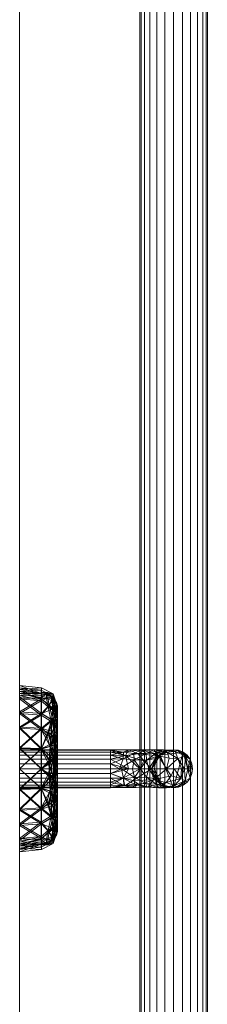
# Model space of a CAD drawing. Units: millimetres. Extents: x 41 to 1941, y -2300 to 122.
# Drawn here: x 41 to 129, y -807 to -341 of the extents above; entities that cross this region are included whole.
import ezdxf

# ---------------------------------------------------------------- set-up
doc = ezdxf.new("R2010")
doc.units = ezdxf.units.MM
doc.layers.add('P-SANR-FIXT', color=6, linetype='Continuous', lineweight=30)

# ---------------------------------------------------------------- blocks, each defined once
blk = doc.blocks.new('Large Grab Rail - Grab Rail 1030x600mm RH 90_ Vertical-32659-_3D_')
at = {"layer": 'P-SANR-FIXT', "lineweight": 9}
mesh = blk.add_polyface(dxfattribs=at)
corners = [(907.98, 16, 73), (907.98, 15.45, 68.86), (907.98, 13.86, 65), (907.98, 11.31, 61.69), (907.98, 8, 59.14), (907.98, 4.14, 57.55), (907.98, 0, 57), (907.98, -4.14, 57.55), (907.98, -8, 59.14), (907.98, -11.31, 61.69), (907.98, -13.86, 65), (907.98, -15.45, 68.86), (907.98, -16, 73), (50, -16, 73), (50, -15.45, 68.86), (50, -13.86, 65), (50, -11.31, 61.69), (50, -8, 59.14), (50, -4.14, 57.55), (50, 0, 57), (50, 4.14, 57.55), (50, 8, 59.14), (50, 11.31, 61.69), (50, 13.86, 65), (50, 15.45, 68.86), (50, 16, 73)]
mesh.append_faces([[corners[k] for k in face] for face in [(1, 24, 25, 0)]], dxfattribs={"vtx0": -1})
mesh.append_faces([[corners[k] for k in face] for face in [(11, 14, 15, 10), (10, 15, 16, 9), (8, 17, 18, 7), (9, 16, 17, 8), (7, 18, 19, 6), (5, 20, 21, 4), (4, 21, 22, 3), (2, 23, 24, 1), (3, 22, 23, 2), (20, 5, 6, 19)]], dxfattribs={"vtx0": -1, "vtx2": -1})
mesh.append_faces([[corners[k] for k in face] for face in [(12, 13, 14, 11)]], dxfattribs={"vtx2": -1})
mesh = blk.add_polyface(dxfattribs=at)
corners = [(907.98, -16, 73), (907.98, -15.45, 77.14), (907.98, -13.86, 81), (907.98, -11.31, 84.31), (907.98, -8, 86.86), (907.98, -4.14, 88.45), (907.98, 0, 89), (907.98, 4.14, 88.45), (907.98, 8, 86.86), (907.98, 11.31, 84.31), (907.98, 13.86, 81), (907.98, 15.45, 77.14), (907.98, 16, 73), (50, 16, 73), (50, 15.45, 77.14), (50, 13.86, 81), (50, 11.31, 84.31), (50, 8, 86.86), (50, 4.14, 88.45), (50, 0, 89), (50, -4.14, 88.45), (50, -8, 86.86), (50, -11.31, 84.31), (50, -13.86, 81), (50, -15.45, 77.14), (50, -16, 73)]
mesh.append_faces([[corners[k] for k in face] for face in [(1, 24, 25, 0)]], dxfattribs={"vtx0": -1})
mesh.append_faces([[corners[k] for k in face] for face in [(11, 14, 15, 10), (10, 15, 16, 9), (8, 17, 18, 7), (9, 16, 17, 8), (7, 18, 19, 6), (5, 20, 21, 4), (4, 21, 22, 3), (2, 23, 24, 1), (3, 22, 23, 2), (20, 5, 6, 19)]], dxfattribs={"vtx0": -1, "vtx2": -1})
mesh.append_faces([[corners[k] for k in face] for face in [(11, 12, 13, 14)]], dxfattribs={"vtx3": -1})
mesh = blk.add_polyface(dxfattribs=at)
corners = [(335, 0, 64), (332.67, 0, 64.31), (330.5, 0, 65.21), (328.64, 0, 66.64), (327.21, 0, 68.5), (326.31, 0, 70.67), (326, 0, 73), (326.31, 0, 75.33), (327.21, 0, 77.5), (328.64, 0, 79.36), (330.5, 0, 80.79), (332.67, 0, 81.69), (335, 0, 82), (337.33, 0, 81.69), (339.5, 0, 80.79), (341.36, 0, 79.36), (342.79, 0, 77.5), (343.69, 0, 75.33), (344, 0, 73), (343.69, 0, 70.67), (342.79, 0, 68.5), (341.36, 0, 66.64), (339.5, 0, 65.21), (337.33, 0, 64.31)]
mesh.append_faces([[corners[k] for k in face] for face in [(16, 14, 15), (23, 21, 22)]], dxfattribs={"vtx0": -1})
mesh.append_faces([[corners[k] for k in face] for face in [(21, 6, 16)]], dxfattribs={"vtx0": -1, "vtx1": -1, "vtx2": -1})
mesh.append_faces([[corners[k] for k in face] for face in [(6, 21, 3, 4)]], dxfattribs={"vtx0": -1, "vtx1": -1, "vtx3": -1})
mesh.append_faces([[corners[k] for k in face] for face in [(6, 9, 10, 16)]], dxfattribs={"vtx0": -1, "vtx2": -1, "vtx3": -1})
mesh.append_faces([[corners[k] for k in face] for face in [(16, 12, 13, 14)]], dxfattribs={"vtx0": -1, "vtx3": -1})
mesh.append_faces([[corners[k] for k in face] for face in [(23, 0, 3, 21)]], dxfattribs={"vtx1": -1, "vtx2": -1, "vtx3": -1})
mesh.append_faces([[corners[k] for k in face] for face in [(4, 5, 6), (19, 20, 21, 18)]], dxfattribs={"vtx2": -1})
mesh.append_faces([[corners[k] for k in face] for face in [(10, 11, 12, 16), (16, 17, 18, 21)]], dxfattribs={"vtx2": -1, "vtx3": -1})
mesh.append_faces([[corners[k] for k in face] for face in [(6, 7, 8, 9), (0, 1, 2, 3)]], dxfattribs={"vtx3": -1})
mesh = blk.add_polyface(dxfattribs=at)
corners = [(335, -50, 64), (332.67, -50, 64.31), (330.5, -50, 65.21), (328.64, -50, 66.64), (327.21, -50, 68.5), (326.31, -50, 70.67), (326, -50, 73), (326.31, -50, 75.33), (327.21, -50, 77.5), (328.64, -50, 79.36), (330.5, -50, 80.79), (332.67, -50, 81.69), (335, -50, 82), (335, 0, 82), (332.67, 0, 81.69), (330.5, 0, 80.79), (328.64, 0, 79.36), (327.21, 0, 77.5), (326.31, 0, 75.33), (326, 0, 73), (326.31, 0, 70.67), (327.21, 0, 68.5), (328.64, 0, 66.64), (330.5, 0, 65.21), (332.67, 0, 64.31), (335, 0, 64)]
mesh.append_faces([[corners[k] for k in face] for face in [(11, 14, 15, 10), (9, 16, 17, 8), (10, 15, 16, 9), (8, 17, 18, 7), (19, 6, 7, 18), (4, 21, 22, 3), (5, 20, 21, 4), (2, 23, 24, 1), (3, 22, 23, 2), (20, 5, 6, 19)]], dxfattribs={"vtx0": -1, "vtx2": -1})
mesh.append_faces([[corners[k] for k in face] for face in [(12, 13, 14, 11)]], dxfattribs={"vtx2": -1})
mesh.append_faces([[corners[k] for k in face] for face in [(24, 25, 0, 1)]], dxfattribs={"vtx3": -1})
mesh = blk.add_polyface(dxfattribs=at)
corners = [(335, -50, 82), (337.33, -50, 81.69), (339.5, -50, 80.79), (341.36, -50, 79.36), (342.79, -50, 77.5), (343.69, -50, 75.33), (344, -50, 73), (343.69, -50, 70.67), (342.79, -50, 68.5), (341.36, -50, 66.64), (339.5, -50, 65.21), (337.33, -50, 64.31), (335, -50, 64), (335, 0, 64), (337.33, 0, 64.31), (339.5, 0, 65.21), (341.36, 0, 66.64), (342.79, 0, 68.5), (343.69, 0, 70.67), (344, 0, 73), (343.69, 0, 75.33), (342.79, 0, 77.5), (341.36, 0, 79.36), (339.5, 0, 80.79), (337.33, 0, 81.69), (335, 0, 82)]
mesh.append_faces([[corners[k] for k in face] for face in [(1, 24, 25, 0)]], dxfattribs={"vtx0": -1})
mesh.append_faces([[corners[k] for k in face] for face in [(11, 14, 15, 10), (9, 16, 17, 8), (10, 15, 16, 9), (8, 17, 18, 7), (19, 6, 7, 18), (5, 20, 21, 4), (4, 21, 22, 3), (2, 23, 24, 1), (3, 22, 23, 2), (20, 5, 6, 19)]], dxfattribs={"vtx0": -1, "vtx2": -1})
mesh.append_faces([[corners[k] for k in face] for face in [(12, 13, 14, 11)]], dxfattribs={"vtx2": -1})
mesh = blk.add_polyface(dxfattribs=at)
corners = [(374.3, -80), (369.03, -60.35), (354.65, -45.97), (335, -40.7), (315.35, -45.97), (300.97, -60.35), (295.7, -80), (296.79, -80, 10.39), (301.91, -60.9, 10.39), (315.9, -46.91, 10.39), (335, -41.79, 10.39), (354.1, -46.91, 10.39), (368.09, -60.9, 10.39), (373.21, -80, 10.39), (299.23, -66.84), (299.35, -70.45, 10.39), (308.9, -53.9, 10.39), (308.16, -53.16), (325.17, -43.33), (325.45, -44.35, 10.39), (344.55, -44.35, 10.39), (344.82, -43.33), (361.1, -53.9, 10.39), (361.84, -53.16), (371.67, -70.17), (370.65, -70.45, 10.39), (297.46, -73.42)]
mesh.append_faces([[corners[k] for k in face] for face in [(0, 25, 13)]], dxfattribs={"vtx0": -1})
mesh.append_faces([[corners[k] for k in face] for face in [(8, 14, 15)]], dxfattribs={"vtx0": -1, "vtx1": -1})
mesh.append_faces([[corners[k] for k in face] for face in [(26, 7, 15), (8, 17, 5), (15, 14, 26), (17, 8, 16), (16, 4, 17), (3, 19, 10), (8, 5, 14), (18, 9, 19), (10, 21, 3), (23, 11, 22), (11, 23, 2), (19, 3, 18), (22, 1, 23), (21, 10, 20), (24, 12, 25), (20, 2, 21), (25, 0, 24)]], dxfattribs={"vtx0": -1, "vtx2": -1})
mesh.append_faces([[corners[k] for k in face] for face in [(24, 1, 12), (22, 12, 1), (18, 4, 9), (20, 11, 2), (16, 9, 4)]], dxfattribs={"vtx1": -1, "vtx2": -1})
mesh.append_faces([[corners[k] for k in face] for face in [(26, 6, 7)]], dxfattribs={"vtx2": -1})
mesh = blk.add_polyface(dxfattribs=at)
corners = [(373.19, -80), (368.08, -60.9), (354.1, -46.92), (335, -41.81), (315.9, -46.92), (301.92, -60.9), (296.81, -80), (295.7, -80), (300.97, -60.35), (315.35, -45.97), (335, -40.7), (354.65, -45.97), (369.03, -60.35), (374.3, -80)]
mesh.append_faces([[corners[k] for k in face] for face in [(8, 5, 6, 7)]], dxfattribs={"vtx0": -1})
mesh.append_faces([[corners[k] for k in face] for face in [(4, 9, 10, 3), (9, 4, 5, 8)]], dxfattribs={"vtx0": -1, "vtx2": -1})
mesh.append_faces([[corners[k] for k in face] for face in [(11, 12, 1, 2), (10, 11, 2, 3)]], dxfattribs={"vtx1": -1, "vtx3": -1})
mesh.append_faces([[corners[k] for k in face] for face in [(12, 13, 0, 1)]], dxfattribs={"vtx3": -1})
mesh = blk.add_polyface(dxfattribs=at)
corners = [(373.21, -80, 10.39), (368.09, -60.9, 10.39), (354.1, -46.91, 10.39), (335, -41.79, 10.39), (315.9, -46.91, 10.39), (301.91, -60.9, 10.39), (296.79, -80, 10.39), (299.56, -80, 15.82), (305.25, -80, 18), (310.93, -62.51, 18), (325.81, -51.7, 18), (344.19, -51.7, 18), (359.07, -62.51, 18), (364.75, -80, 18), (370.44, -80, 15.82), (301.89, -67.52, 15.87), (308.9, -53.9, 10.39), (312, -52.88, 15.71), (324.14, -45.67, 15.26), (304.93, -58.53, 14.03), (308.09, -71.26, 18), (307.3, -61.06, 17.1), (335, -51.7, 18), (339.66, -44.87, 15.82), (352.78, -50.15, 16.38), (363.11, -57.92, 15.53), (330.36, -46.86, 17.15), (332.08, -43.54, 14.56), (368.83, -67.88, 15.34), (370.65, -70.45, 10.39), (361.91, -71.26, 18), (366.39, -70.46, 17.43), (367.6, -80, 16.91), (363.73, -63.72, 17.35), (359.48, -57.31, 17.19), (358.12, -52.22, 15.11), (361.1, -53.9, 10.39), (353.04, -47.55, 13.73), (344.55, -44.35, 10.39), (346.83, -45.89, 15.15), (351.63, -57.11, 18), (346.97, -49.15, 17.32), (340.58, -47.93, 17.53), (298.97, -71.88, 10.39), (323.46, -49, 17.32), (318.37, -57.11, 18), (317.97, -49.48, 16.23), (325.45, -44.35, 10.39), (318.69, -46.5, 13.49), (314.15, -54.86, 17.48), (302.4, -80, 16.91), (300.16, -73.66, 15.84), (300.44, -66.39, 10.39), (298.92, -70.2, 13.23), (301.58, -63.43, 13.41)]
mesh.append_faces([[corners[k] for k in face] for face in [(29, 14, 0)]], dxfattribs={"vtx0": -1})
mesh.append_faces([[corners[k] for k in face] for face in [(12, 34, 40), (36, 25, 1), (47, 27, 3), (13, 31, 30), (2, 35, 36), (40, 41, 11), (8, 15, 50), (43, 53, 52)]], dxfattribs={"vtx0": -1, "vtx1": -1})
mesh.append_faces([[corners[k] for k in face] for face in [(44, 46, 49), (20, 21, 15), (10, 26, 44), (18, 46, 44), (54, 53, 15), (38, 23, 39), (46, 48, 17), (18, 44, 26), (39, 41, 24), (27, 47, 18), (28, 31, 32), (17, 19, 21), (15, 21, 19), (1, 25, 28), (34, 35, 24), (14, 29, 28), (7, 53, 43), (49, 21, 9), (42, 11, 41), (27, 18, 26), (17, 16, 19), (34, 12, 33), (37, 24, 35), (31, 33, 30), (42, 26, 22), (27, 26, 23), (23, 3, 27), (33, 28, 25), (28, 33, 31), (33, 25, 34), (35, 34, 25), (40, 34, 24), (25, 36, 35), (37, 35, 2), (39, 24, 37), (38, 39, 37), (41, 40, 24), (23, 42, 41), (23, 41, 39), (26, 42, 23), (7, 51, 53), (46, 18, 48), (49, 45, 44), (46, 17, 49), (47, 48, 18), (17, 48, 4), (21, 49, 17), (50, 15, 51), (52, 53, 54), (54, 15, 19), (15, 53, 51), (19, 5, 54)]], dxfattribs={"vtx0": -1, "vtx1": -1, "vtx2": -1})
mesh.append_faces([[corners[k] for k in face] for face in [(19, 16, 5), (51, 7, 50), (15, 8, 20), (21, 20, 9), (31, 13, 32), (37, 2, 38), (48, 47, 4), (54, 5, 52)]], dxfattribs={"vtx0": -1, "vtx2": -1})
mesh.append_faces([[corners[k] for k in face] for face in [(4, 16, 17), (10, 22, 26), (12, 30, 33), (32, 14, 28), (29, 1, 28), (38, 3, 23), (22, 11, 42), (45, 10, 44), (9, 45, 49)]], dxfattribs={"vtx1": -1, "vtx2": -1})
mesh.append_faces([[corners[k] for k in face] for face in [(43, 6, 7)]], dxfattribs={"vtx2": -1})
mesh = blk.add_polyface(dxfattribs=at)
corners = [(372.11, -80, 10.27), (367.14, -61.44, 10.27), (353.56, -47.86, 10.27), (335, -42.89, 10.27), (316.44, -47.86, 10.27), (302.86, -61.44, 10.27), (297.89, -80, 10.27), (296.81, -80), (301.92, -60.9), (315.9, -46.92), (335, -41.81), (354.1, -46.92), (368.08, -60.9), (373.19, -80), (300.28, -67.03), (300.37, -70.72, 10.27), (309.65, -54.65, 10.27), (308.91, -53.91), (325.45, -44.36), (325.72, -45.37, 10.27), (360.35, -54.65, 10.27), (361.09, -53.91), (368.74, -67.4, 10.27), (370.64, -70.45), (344.55, -44.36), (344.28, -45.37, 10.27), (298.54, -73.51), (370.42, -73.7, 10.27)]
mesh.append_faces([[corners[k] for k in face] for face in [(26, 6, 7)]], dxfattribs={"vtx0": -1})
mesh.append_faces([[corners[k] for k in face] for face in [(8, 5, 14), (13, 27, 23), (6, 26, 15), (9, 16, 17), (17, 5, 8), (11, 25, 24), (14, 15, 26), (12, 20, 21), (22, 23, 27), (21, 2, 11), (10, 19, 18), (2, 21, 20), (5, 17, 16)]], dxfattribs={"vtx0": -1, "vtx1": -1})
mesh.append_faces([[corners[k] for k in face] for face in [(14, 5, 15), (10, 3, 19), (9, 4, 16), (22, 12, 23), (4, 9, 18), (12, 1, 20), (12, 22, 1), (11, 2, 25), (3, 10, 24)]], dxfattribs={"vtx0": -1, "vtx2": -1})
mesh.append_faces([[corners[k] for k in face] for face in [(19, 4, 18), (25, 3, 24)]], dxfattribs={"vtx1": -1, "vtx2": -1})
mesh.append_faces([[corners[k] for k in face] for face in [(13, 0, 27)]], dxfattribs={"vtx2": -1})
mesh = blk.add_polyface(dxfattribs=at)
corners = [(364.75, -80, 16.9), (359.07, -62.51, 16.9), (344.19, -51.7, 16.9), (325.81, -51.7, 16.9), (310.93, -62.51, 16.9), (305.25, -80, 16.9), (300.3, -80, 15), (297.89, -80, 10.27), (302.86, -61.44, 10.27), (316.44, -47.86, 10.27), (335, -42.89, 10.27), (353.56, -47.86, 10.27), (367.14, -61.44, 10.27), (372.11, -80, 10.27), (369.7, -80, 15), (302.69, -67.67, 15.1), (309.65, -54.65, 10.27), (312.64, -53.38, 14.94), (324.53, -46.39, 14.5), (305.78, -59, 13.49), (308.09, -71.26, 16.9), (307.43, -61.75, 16.12), (367.31, -67.67, 15.1), (360.35, -54.65, 10.27), (357.36, -53.38, 14.94), (345.47, -46.39, 14.5), (364.22, -59, 13.49), (361.91, -71.26, 16.9), (362.57, -61.75, 16.12), (335, -51.7, 16.9), (330.36, -47.4, 16.18), (332.91, -44.29, 13.8), (339.08, -47.15, 16.1), (344.28, -45.37, 10.27), (299.78, -72.93, 10.27), (370.22, -72.93, 10.27), (304.13, -71.79, 16.57), (302.77, -80, 15.95), (300.93, -73.73, 15.05), (301.32, -67.19, 10.27), (301.72, -65.29, 12.78), (299.29, -80, 13.03), (323.56, -49.41, 16.3), (318.37, -57.11, 16.9), (318.46, -49.86, 15.28), (325.72, -45.37, 10.27), (319.39, -47.2, 12.9), (314.95, -54.54, 16.41), (367.23, -80, 15.95), (369.07, -73.73, 15.05), (368.68, -67.19, 10.27), (368.28, -65.29, 12.78), (370.71, -80, 13.03), (351.63, -57.11, 16.9), (348.54, -50.37, 16.34), (351.69, -49.44, 14.89), (354.36, -53.81, 16.34), (339.19, -44.89, 14.33), (299.65, -71.38, 12.79), (370.35, -71.38, 12.79)]
mesh.append_faces([[corners[k] for k in face] for face in [(34, 41, 7)]], dxfattribs={"vtx0": -1})
mesh.append_faces([[corners[k] for k in face] for face in [(20, 21, 4), (5, 36, 20), (6, 38, 37), (50, 51, 12), (8, 40, 39), (45, 46, 9), (39, 58, 34)]], dxfattribs={"vtx0": -1, "vtx1": -1})
mesh.append_faces([[corners[k] for k in face] for face in [(40, 38, 58), (30, 18, 31), (47, 17, 44), (21, 15, 19), (15, 36, 38), (47, 44, 42), (38, 36, 37), (18, 44, 46), (30, 42, 18), (16, 17, 19), (11, 24, 55), (51, 49, 22), (53, 54, 56), (21, 20, 36), (17, 21, 19), (42, 30, 3), (24, 26, 28), (17, 47, 21), (33, 25, 57), (27, 28, 22), (24, 23, 26), (28, 1, 56), (22, 28, 26), (18, 45, 31), (32, 29, 30), (57, 25, 32), (31, 32, 30), (32, 25, 54), (41, 34, 58), (49, 59, 14), (21, 36, 15), (19, 15, 40), (19, 40, 8), (38, 40, 15), (39, 40, 58), (44, 18, 42), (47, 42, 43), (46, 45, 18), (46, 17, 9), (17, 46, 44), (21, 47, 4), (48, 22, 49), (51, 26, 12), (26, 51, 22), (59, 49, 51), (32, 54, 2), (55, 54, 25), (11, 55, 25), (56, 55, 24), (55, 56, 54), (56, 24, 28), (32, 31, 57), (57, 31, 10), (58, 38, 6), (50, 59, 51), (52, 59, 35)]], dxfattribs={"vtx0": -1, "vtx1": -1, "vtx2": -1})
mesh.append_faces([[corners[k] for k in face] for face in [(31, 45, 10), (49, 14, 48), (22, 0, 27), (26, 23, 12), (28, 27, 1), (25, 33, 11), (36, 5, 37), (42, 3, 43), (59, 50, 35)]], dxfattribs={"vtx0": -1, "vtx2": -1})
mesh.append_faces([[corners[k] for k in face] for face in [(16, 9, 17), (11, 23, 24), (52, 14, 59), (8, 16, 19), (53, 2, 54), (29, 3, 30), (2, 29, 32), (10, 33, 57), (6, 41, 58), (43, 4, 47), (48, 0, 22), (1, 53, 56)]], dxfattribs={"vtx1": -1, "vtx2": -1})
mesh.append_faces([[corners[k] for k in face] for face in [(35, 13, 52)]], dxfattribs={"vtx2": -1})
mesh = blk.add_polyface(dxfattribs=at)
corners = [(335, -50, 64), (335, -60.5, 61.19), (335, -68.19, 53.5), (335, -71, 43), (332.67, -71.31, 43), (330.5, -72.21, 43), (328.64, -73.64, 43), (327.21, -75.5, 43), (326.31, -77.67, 43), (326, -80, 43), (326.31, -82.33, 43), (327.21, -84.5, 43), (328.64, -86.36, 43), (330.5, -87.79, 43), (332.67, -88.69, 43), (335, -89, 43), (335, -83.77, 62.5), (335, -69.5, 76.77), (335, -50, 82), (332.67, -50, 81.69), (330.5, -50, 80.79), (328.64, -50, 79.36), (327.21, -50, 77.5), (326.31, -50, 75.33), (326, -50, 73), (326.31, -50, 70.67), (327.21, -50, 68.5), (328.64, -50, 66.64), (330.5, -50, 65.21), (332.67, -50, 64.31), (335, -86.7, 51.59), (335, -58.59, 79.7), (326.37, -77.2, 60.87), (327.01, -65.34, 73.49), (327.62, -62.14, 64.69), (327.7, -71.89, 54.51), (329.36, -85.37, 53.9), (326.03, -79.32, 52.03), (329.2, -59.88, 78.53), (326.16, -58.54, 69.97), (326.41, -57.66, 74.76), (330.25, -56.54, 64.38), (327.1, -74.88, 49.41), (330.31, -71.43, 49.24), (330.51, -87.31, 49.05), (330.78, -68.83, 54.48), (327.95, -67.47, 60.04), (326, -69.49, 66.07), (328.5, -74.68, 69.51), (335, -64.34, 57.34), (331.04, -63.59, 60.19), (326.2, -72.23, 60.17), (329.74, -81.19, 63.46), (335, -76.64, 69.64), (326.16, -75.54, 55.24), (330.33, -67.39, 76.44), (335, -73.07, 73.21), (331.6, -75.16, 71.92), (335, -64.05, 78.24), (335, -85.24, 57.05), (326.85, -83.11, 49.88), (327.28, -81.73, 56.88), (327.59, -57.36, 66.78), (335, -55.25, 62.59), (335, -69.59, 48.25), (326.01, -64.58, 69.65)]
mesh.append_faces([[corners[k] for k in face] for face in [(8, 42, 7), (13, 44, 12), (14, 44, 13), (22, 38, 21), (20, 31, 19), (26, 39, 25), (5, 43, 4), (27, 62, 26), (17, 55, 56), (11, 60, 10), (28, 62, 27), (64, 45, 2)]], dxfattribs={"vtx0": -1, "vtx1": -1})
mesh.append_faces([[corners[k] for k in face] for face in [(30, 44, 14), (60, 44, 36), (36, 16, 52), (60, 11, 44), (55, 38, 33), (64, 4, 43), (49, 45, 50), (60, 37, 9), (40, 25, 39), (8, 37, 42), (46, 35, 51), (65, 34, 47), (43, 5, 42), (54, 42, 37), (45, 64, 43), (43, 42, 35), (38, 22, 40), (38, 55, 58), (20, 38, 31), (47, 34, 46), (37, 60, 61), (1, 50, 41), (32, 51, 54), (62, 34, 39), (38, 40, 33), (45, 43, 35), (62, 41, 34), (48, 33, 47), (28, 41, 62), (65, 40, 39), (35, 46, 45), (34, 65, 39), (46, 51, 47), (46, 34, 50), (48, 47, 32), (65, 33, 40), (52, 48, 32), (50, 45, 46), (41, 50, 34), (54, 51, 35), (32, 47, 51), (52, 32, 61), (53, 57, 52), (42, 54, 35), (57, 55, 48), (32, 54, 37), (48, 55, 33), (55, 57, 56), (52, 57, 48), (44, 59, 36), (61, 60, 36), (52, 61, 36), (32, 37, 61), (26, 62, 39), (29, 63, 41), (47, 33, 65)]], dxfattribs={"vtx0": -1, "vtx1": -1, "vtx2": -1})
mesh.append_faces([[corners[k] for k in face] for face in [(44, 30, 59), (40, 24, 25), (42, 5, 6), (38, 20, 21), (40, 22, 23), (55, 17, 58)]], dxfattribs={"vtx0": -1, "vtx2": -1})
mesh.append_faces([[corners[k] for k in face] for face in [(0, 63, 29), (3, 4, 64)]], dxfattribs={"vtx1": -1})
mesh.append_faces([[corners[k] for k in face] for face in [(11, 12, 44), (8, 9, 37), (6, 7, 42), (9, 10, 60), (16, 53, 52), (23, 24, 40), (63, 1, 41), (28, 29, 41), (49, 2, 45), (59, 16, 36), (1, 49, 50), (58, 31, 38), (53, 56, 57)]], dxfattribs={"vtx1": -1, "vtx2": -1})
mesh.append_faces([[corners[k] for k in face] for face in [(14, 15, 30), (31, 18, 19)]], dxfattribs={"vtx2": -1})
mesh = blk.add_polyface(dxfattribs=at)
corners = [(335, -50, 82), (335, -69.5, 76.77), (335, -83.77, 62.5), (335, -89, 43), (337.33, -88.69, 43), (339.5, -87.79, 43), (341.36, -86.36, 43), (342.79, -84.5, 43), (343.69, -82.33, 43), (344, -80, 43), (343.69, -77.67, 43), (342.79, -75.5, 43), (341.36, -73.64, 43), (339.5, -72.21, 43), (337.33, -71.31, 43), (335, -71, 43), (335, -68.19, 53.5), (335, -60.5, 61.19), (335, -50, 64), (337.33, -50, 64.31), (339.5, -50, 65.21), (341.36, -50, 66.64), (342.79, -50, 68.5), (343.69, -50, 70.67), (344, -50, 73), (343.69, -50, 75.33), (342.79, -50, 77.5), (341.36, -50, 79.36), (339.5, -50, 80.79), (337.33, -50, 81.69), (335, -58.59, 79.7), (335, -86.7, 51.59), (343.94, -73.19, 63.6), (343.07, -64.55, 73.72), (341.97, -83.16, 56.22), (342.38, -62.14, 64.69), (342.25, -71.99, 54.18), (340.85, -59.57, 78.57), (343.98, -79.36, 51.58), (343.84, -58.54, 69.97), (339.75, -56.54, 64.38), (343.62, -57.23, 74.78), (341.2, -85.81, 50.2), (335, -69.85, 47.3), (342.88, -74.89, 49.24), (339.66, -71.45, 49.08), (335, -85.24, 57.05), (338.66, -84.77, 58.88), (335, -76.64, 69.64), (341.01, -78.79, 65.76), (339.2, -68.91, 54.33), (342.13, -67.65, 60), (335, -64.34, 57.34), (339.04, -63.62, 60.22), (344, -66.37, 68.01), (342.75, -71.71, 69.91), (339.84, -69.8, 74.95), (343.6, -78.45, 59.02), (343.88, -74.41, 57.76), (339.92, -75.07, 70.93), (335, -64.05, 78.24), (342.29, -55.73, 67.05), (335, -55.25, 62.59)]
mesh.append_faces([[corners[k] for k in face] for face in [(12, 44, 11), (13, 45, 12), (7, 42, 6), (46, 47, 2), (23, 39, 22), (27, 37, 26), (29, 30, 28), (28, 37, 27), (5, 31, 4), (31, 42, 46), (2, 49, 48), (17, 53, 52), (48, 56, 1), (22, 61, 21)]], dxfattribs={"vtx0": -1, "vtx1": -1})
mesh.append_faces([[corners[k] for k in face] for face in [(47, 42, 34), (34, 57, 49), (12, 45, 44), (44, 45, 36), (50, 45, 43), (38, 57, 34), (49, 47, 34), (39, 41, 33), (14, 43, 45), (42, 47, 46), (38, 42, 8), (34, 42, 38), (58, 44, 36), (10, 44, 38), (41, 26, 37), (5, 42, 31), (55, 32, 54), (50, 53, 51), (61, 35, 40), (54, 39, 33), (40, 20, 61), (62, 19, 40), (23, 41, 39), (35, 39, 54), (41, 37, 33), (36, 45, 50), (56, 37, 60), (58, 51, 32), (28, 30, 37), (57, 58, 32), (22, 39, 61), (56, 59, 55), (49, 55, 59), (47, 49, 2), (51, 36, 50), (51, 35, 54), (40, 35, 53), (52, 53, 50), (35, 51, 53), (55, 54, 33), (51, 54, 32), (55, 33, 56), (49, 32, 55), (37, 56, 33), (38, 44, 58), (49, 57, 32), (38, 58, 57), (51, 58, 36), (56, 48, 59), (48, 49, 59), (35, 61, 39), (17, 40, 53)]], dxfattribs={"vtx0": -1, "vtx1": -1, "vtx2": -1})
mesh.append_faces([[corners[k] for k in face] for face in [(38, 8, 9), (42, 5, 6), (42, 7, 8), (50, 43, 16), (40, 17, 62), (61, 20, 21), (41, 23, 24), (44, 10, 11), (40, 19, 20), (41, 25, 26), (50, 16, 52), (37, 30, 60)]], dxfattribs={"vtx0": -1, "vtx2": -1})
mesh.append_faces([[corners[k] for k in face] for face in [(18, 19, 62)]], dxfattribs={"vtx1": -1})
mesh.append_faces([[corners[k] for k in face] for face in [(9, 10, 38), (60, 1, 56), (24, 25, 41), (13, 14, 45)]], dxfattribs={"vtx1": -1, "vtx2": -1})
mesh.append_faces([[corners[k] for k in face] for face in [(29, 0, 30), (31, 3, 4), (14, 15, 43)]], dxfattribs={"vtx2": -1})
mesh = blk.add_polyface(dxfattribs=at)
corners = [(364.75, -80, 18), (359.07, -62.51, 18), (344.19, -51.7, 18), (325.81, -51.7, 18), (310.93, -62.51, 18), (305.25, -80, 18), (335, -80, 18)]
mesh.append_faces([[corners[k] for k in face] for face in [(1, 2, 6, 0)]], dxfattribs={"vtx1": -1})
mesh.append_faces([[corners[k] for k in face] for face in [(2, 3, 6)]], dxfattribs={"vtx1": -1, "vtx2": -1})
mesh.append_faces([[corners[k] for k in face] for face in [(4, 5, 6, 3)]], dxfattribs={"vtx2": -1})
mesh = blk.add_polyface(dxfattribs=at)
corners = [(335, -80, 16.9), (305.25, -80, 16.9), (310.93, -62.51, 16.9), (325.81, -51.7, 16.9), (344.19, -51.7, 16.9), (359.07, -62.51, 16.9), (364.75, -80, 16.9)]
mesh.append_faces([[corners[k] for k in face] for face in [(0, 4, 5, 6)]], dxfattribs={"vtx0": -1})
mesh.append_faces([[corners[k] for k in face] for face in [(0, 3, 4)]], dxfattribs={"vtx0": -1, "vtx2": -1})
mesh.append_faces([[corners[k] for k in face] for face in [(0, 1, 2, 3)]], dxfattribs={"vtx3": -1})
mesh = blk.add_polyface(dxfattribs=at)
corners = [(335, -71), (337.33, -71.31), (339.5, -72.21), (341.36, -73.64), (342.79, -75.5), (343.69, -77.67), (344, -80), (343.69, -82.33), (342.79, -84.5), (341.36, -86.36), (339.5, -87.79), (337.33, -88.69), (335, -89), (332.67, -88.69), (330.5, -87.79), (328.64, -86.36), (327.21, -84.5), (326.31, -82.33), (326, -80), (326.31, -77.67), (327.21, -75.5), (328.64, -73.64), (330.5, -72.21), (332.67, -71.31)]
mesh.append_faces([[corners[k] for k in face] for face in [(1, 18, 23, 0)]], dxfattribs={"vtx0": -1, "vtx1": -1})
mesh.append_faces([[corners[k] for k in face] for face in [(13, 18, 8, 11)]], dxfattribs={"vtx0": -1, "vtx1": -1, "vtx2": -1, "vtx3": -1})
mesh.append_faces([[corners[k] for k in face] for face in [(7, 1, 2, 6)]], dxfattribs={"vtx0": -1, "vtx2": -1})
mesh.append_faces([[corners[k] for k in face] for face in [(18, 13, 14, 15)]], dxfattribs={"vtx0": -1, "vtx3": -1})
mesh.append_faces([[corners[k] for k in face] for face in [(10, 11, 8, 9), (5, 6, 4)]], dxfattribs={"vtx1": -1})
mesh.append_faces([[corners[k] for k in face] for face in [(7, 8, 18, 1)]], dxfattribs={"vtx1": -1, "vtx2": -1, "vtx3": -1})
mesh.append_faces([[corners[k] for k in face] for face in [(16, 17, 18, 15), (19, 20, 21, 18), (11, 12, 13)]], dxfattribs={"vtx2": -1})
mesh.append_faces([[corners[k] for k in face] for face in [(21, 22, 23, 18), (2, 3, 4, 6)]], dxfattribs={"vtx2": -1, "vtx3": -1})
mesh = blk.add_polyface(dxfattribs=at)
corners = [(335, -71), (332.67, -71.31), (330.5, -72.21), (328.64, -73.64), (327.21, -75.5), (326.31, -77.67), (326, -80), (326.31, -82.33), (327.21, -84.5), (328.64, -86.36), (330.5, -87.79), (332.67, -88.69), (335, -89), (335, -89, 43), (332.67, -88.69, 43), (330.5, -87.79, 43), (328.64, -86.36, 43), (327.21, -84.5, 43), (326.31, -82.33, 43), (326, -80, 43), (326.31, -77.67, 43), (327.21, -75.5, 43), (328.64, -73.64, 43), (330.5, -72.21, 43), (332.67, -71.31, 43), (335, -71, 43)]
mesh.append_faces([[corners[k] for k in face] for face in [(1, 24, 25, 0)]], dxfattribs={"vtx0": -1})
mesh.append_faces([[corners[k] for k in face] for face in [(11, 14, 15, 10), (9, 16, 17, 8), (10, 15, 16, 9), (8, 17, 18, 7), (19, 6, 7, 18), (5, 20, 21, 4), (4, 21, 22, 3), (2, 23, 24, 1), (3, 22, 23, 2), (20, 5, 6, 19)]], dxfattribs={"vtx0": -1, "vtx2": -1})
mesh.append_faces([[corners[k] for k in face] for face in [(12, 13, 14, 11)]], dxfattribs={"vtx2": -1})
mesh = blk.add_polyface(dxfattribs=at)
corners = [(335, -89), (337.33, -88.69), (339.5, -87.79), (341.36, -86.36), (342.79, -84.5), (343.69, -82.33), (344, -80), (343.69, -77.67), (342.79, -75.5), (341.36, -73.64), (339.5, -72.21), (337.33, -71.31), (335, -71), (335, -71, 43), (337.33, -71.31, 43), (339.5, -72.21, 43), (341.36, -73.64, 43), (342.79, -75.5, 43), (343.69, -77.67, 43), (344, -80, 43), (343.69, -82.33, 43), (342.79, -84.5, 43), (341.36, -86.36, 43), (339.5, -87.79, 43), (337.33, -88.69, 43), (335, -89, 43)]
mesh.append_faces([[corners[k] for k in face] for face in [(1, 24, 25, 0)]], dxfattribs={"vtx0": -1})
mesh.append_faces([[corners[k] for k in face] for face in [(11, 14, 15, 10), (9, 16, 17, 8), (10, 15, 16, 9), (8, 17, 18, 7), (19, 6, 7, 18), (5, 20, 21, 4), (4, 21, 22, 3), (2, 23, 24, 1), (3, 22, 23, 2), (20, 5, 6, 19)]], dxfattribs={"vtx0": -1, "vtx2": -1})
mesh.append_faces([[corners[k] for k in face] for face in [(12, 13, 14, 11)]], dxfattribs={"vtx2": -1})
mesh = blk.add_polyface(dxfattribs=at)
corners = [(295.7, -80), (300.97, -99.65), (315.35, -114.03), (335, -119.3), (354.65, -114.03), (369.03, -99.65), (374.3, -80), (373.21, -80, 10.39), (368.09, -99.1, 10.39), (354.1, -113.09, 10.39), (335, -118.21, 10.39), (315.9, -113.09, 10.39), (301.91, -99.1, 10.39), (296.79, -80, 10.39), (370.77, -93.16), (370.65, -89.55, 10.39), (361.1, -106.1, 10.39), (361.84, -106.84), (344.82, -116.67), (344.55, -115.65, 10.39), (325.45, -115.65, 10.39), (325.17, -116.67), (308.9, -106.1, 10.39), (308.16, -106.84), (298.33, -89.83), (299.35, -89.55, 10.39), (372.54, -86.58)]
mesh.append_faces([[corners[k] for k in face] for face in [(0, 25, 13)]], dxfattribs={"vtx0": -1})
mesh.append_faces([[corners[k] for k in face] for face in [(8, 14, 15)]], dxfattribs={"vtx0": -1, "vtx1": -1})
mesh.append_faces([[corners[k] for k in face] for face in [(26, 7, 15), (8, 17, 5), (15, 14, 26), (17, 8, 16), (16, 4, 17), (3, 19, 10), (8, 5, 14), (18, 9, 19), (10, 21, 3), (23, 11, 22), (11, 23, 2), (19, 3, 18), (22, 1, 23), (21, 10, 20), (24, 12, 25), (20, 2, 21), (25, 0, 24)]], dxfattribs={"vtx0": -1, "vtx2": -1})
mesh.append_faces([[corners[k] for k in face] for face in [(24, 1, 12), (22, 12, 1), (18, 4, 9), (20, 11, 2), (16, 9, 4)]], dxfattribs={"vtx1": -1, "vtx2": -1})
mesh.append_faces([[corners[k] for k in face] for face in [(26, 6, 7)]], dxfattribs={"vtx2": -1})
mesh = blk.add_polyface(dxfattribs=at)
corners = [(296.81, -80), (301.92, -99.1), (315.9, -113.08), (335, -118.19), (354.1, -113.08), (368.08, -99.1), (373.19, -80), (374.3, -80), (369.03, -99.65), (354.65, -114.03), (335, -119.3), (315.35, -114.03), (300.97, -99.65), (295.7, -80)]
mesh.append_faces([[corners[k] for k in face] for face in [(10, 3, 4, 9), (9, 4, 5, 8)]], dxfattribs={"vtx0": -1, "vtx2": -1})
mesh.append_faces([[corners[k] for k in face] for face in [(0, 1, 12, 13)]], dxfattribs={"vtx1": -1})
mesh.append_faces([[corners[k] for k in face] for face in [(10, 11, 2, 3), (1, 2, 11, 12)]], dxfattribs={"vtx1": -1, "vtx3": -1})
mesh.append_faces([[corners[k] for k in face] for face in [(6, 7, 8, 5)]], dxfattribs={"vtx2": -1})
mesh = blk.add_polyface(dxfattribs=at)
corners = [(296.79, -80, 10.39), (301.91, -99.1, 10.39), (315.9, -113.09, 10.39), (335, -118.21, 10.39), (354.1, -113.09, 10.39), (368.09, -99.1, 10.39), (373.21, -80, 10.39), (370.44, -80, 15.82), (364.75, -80, 18), (359.07, -97.49, 18), (344.19, -108.3, 18), (325.81, -108.3, 18), (310.93, -97.49, 18), (305.25, -80, 18), (299.56, -80, 15.82), (368.11, -92.48, 15.87), (361.1, -106.1, 10.39), (358, -107.12, 15.71), (345.86, -114.33, 15.26), (365.07, -101.47, 14.03), (361.91, -88.74, 18), (362.7, -98.94, 17.1), (335, -108.3, 18), (330.34, -115.13, 15.82), (317.22, -109.85, 16.38), (306.89, -102.08, 15.53), (339.64, -113.14, 17.15), (337.92, -116.46, 14.56), (301.17, -92.12, 15.34), (299.35, -89.55, 10.39), (308.09, -88.74, 18), (303.61, -89.54, 17.43), (302.4, -80, 16.91), (306.27, -96.28, 17.35), (310.52, -102.69, 17.19), (311.88, -107.78, 15.11), (308.9, -106.1, 10.39), (316.96, -112.45, 13.73), (325.45, -115.65, 10.39), (323.17, -114.11, 15.15), (318.37, -102.89, 18), (323.03, -110.85, 17.32), (371.03, -88.12, 10.39), (346.54, -111, 17.32), (351.63, -102.89, 18), (352.03, -110.52, 16.23), (344.55, -115.65, 10.39), (351.31, -113.5, 13.49), (355.85, -105.14, 17.48), (367.6, -80, 16.91), (369.84, -86.34, 15.84), (369.56, -93.61, 10.39), (371.08, -89.8, 13.23), (368.42, -96.57, 13.41)]
mesh.append_faces([[corners[k] for k in face] for face in [(29, 14, 0)]], dxfattribs={"vtx0": -1})
mesh.append_faces([[corners[k] for k in face] for face in [(12, 34, 40), (36, 25, 1), (46, 27, 3), (13, 31, 30), (2, 35, 36), (40, 41, 11), (8, 15, 49), (42, 52, 51)]], dxfattribs={"vtx0": -1, "vtx1": -1})
mesh.append_faces([[corners[k] for k in face] for face in [(10, 26, 43), (18, 45, 43), (53, 52, 15), (38, 23, 39), (27, 46, 18), (17, 16, 19), (45, 47, 17), (18, 43, 26), (39, 41, 24), (7, 52, 42), (28, 31, 32), (15, 21, 19), (20, 21, 15), (1, 25, 28), (14, 29, 28), (35, 24, 34), (43, 45, 48), (17, 19, 21), (27, 18, 26), (48, 21, 9), (34, 12, 33), (37, 24, 35), (31, 33, 30), (22, 23, 26), (27, 26, 23), (23, 3, 27), (33, 28, 25), (28, 33, 31), (33, 25, 34), (35, 34, 25), (40, 34, 24), (25, 36, 35), (37, 35, 2), (39, 24, 37), (38, 39, 37), (41, 40, 24), (41, 23, 11), (23, 41, 39), (7, 50, 52), (45, 18, 47), (48, 44, 43), (45, 17, 48), (46, 47, 18), (17, 47, 4), (21, 48, 17), (49, 15, 50), (51, 52, 53), (5, 53, 19), (15, 52, 50), (15, 19, 53)]], dxfattribs={"vtx0": -1, "vtx1": -1, "vtx2": -1})
mesh.append_faces([[corners[k] for k in face] for face in [(19, 16, 5), (50, 7, 49), (21, 20, 9), (15, 8, 20), (23, 22, 11), (31, 13, 32), (37, 2, 38), (47, 46, 4), (53, 5, 51)]], dxfattribs={"vtx0": -1, "vtx2": -1})
mesh.append_faces([[corners[k] for k in face] for face in [(10, 22, 26), (4, 16, 17), (12, 30, 33), (32, 14, 28), (29, 1, 28), (38, 3, 23), (44, 10, 43), (9, 44, 48)]], dxfattribs={"vtx1": -1, "vtx2": -1})
mesh.append_faces([[corners[k] for k in face] for face in [(42, 6, 7)]], dxfattribs={"vtx2": -1})
mesh = blk.add_polyface(dxfattribs=at)
corners = [(297.89, -80, 10.27), (302.86, -98.56, 10.27), (316.44, -112.14, 10.27), (335, -117.11, 10.27), (353.56, -112.14, 10.27), (367.14, -98.56, 10.27), (372.11, -80, 10.27), (373.19, -80), (368.08, -99.1), (354.1, -113.08), (335, -118.19), (315.9, -113.08), (301.92, -99.1), (296.81, -80), (369.72, -92.97), (369.63, -89.28, 10.27), (360.35, -105.35, 10.27), (361.09, -106.09), (344.55, -115.64), (344.28, -114.63, 10.27), (309.65, -105.35, 10.27), (308.91, -106.09), (301.26, -92.6, 10.27), (299.36, -89.55), (325.45, -115.64), (325.72, -114.63, 10.27), (371.46, -86.49), (299.58, -86.3, 10.27)]
mesh.append_faces([[corners[k] for k in face] for face in [(26, 6, 7)]], dxfattribs={"vtx0": -1})
mesh.append_faces([[corners[k] for k in face] for face in [(8, 5, 14), (13, 27, 23), (6, 26, 15), (9, 16, 17), (17, 5, 8), (11, 25, 24), (14, 15, 26), (12, 20, 21), (22, 23, 27), (21, 2, 11), (10, 19, 18), (2, 21, 20), (5, 17, 16)]], dxfattribs={"vtx0": -1, "vtx1": -1})
mesh.append_faces([[corners[k] for k in face] for face in [(14, 5, 15), (10, 3, 19), (9, 4, 16), (22, 12, 23), (4, 9, 18), (12, 1, 20), (12, 22, 1), (11, 2, 25), (3, 10, 24)]], dxfattribs={"vtx0": -1, "vtx2": -1})
mesh.append_faces([[corners[k] for k in face] for face in [(19, 4, 18), (25, 3, 24)]], dxfattribs={"vtx1": -1, "vtx2": -1})
mesh.append_faces([[corners[k] for k in face] for face in [(13, 0, 27)]], dxfattribs={"vtx2": -1})
mesh = blk.add_polyface(dxfattribs=at)
corners = [(305.25, -80, 16.9), (310.93, -97.49, 16.9), (325.81, -108.3, 16.9), (344.19, -108.3, 16.9), (359.07, -97.49, 16.9), (364.75, -80, 16.9), (369.7, -80, 15), (372.11, -80, 10.27), (367.14, -98.56, 10.27), (353.56, -112.14, 10.27), (335, -117.11, 10.27), (316.44, -112.14, 10.27), (302.86, -98.56, 10.27), (297.89, -80, 10.27), (300.3, -80, 15), (367.31, -92.33, 15.1), (360.35, -105.35, 10.27), (357.36, -106.62, 14.94), (345.47, -113.61, 14.5), (364.22, -101, 13.49), (361.91, -88.74, 16.9), (362.57, -98.25, 16.12), (302.69, -92.33, 15.1), (309.65, -105.35, 10.27), (312.64, -106.62, 14.94), (324.53, -113.61, 14.5), (305.78, -101, 13.49), (308.09, -88.74, 16.9), (307.43, -98.25, 16.12), (335, -108.3, 16.9), (339.64, -112.6, 16.18), (337.09, -115.71, 13.8), (330.92, -112.85, 16.1), (325.72, -114.63, 10.27), (370.22, -87.07, 10.27), (299.78, -87.07, 10.27), (365.87, -88.21, 16.57), (367.23, -80, 15.95), (369.07, -86.27, 15.05), (368.68, -92.81, 10.27), (368.28, -94.71, 12.78), (370.71, -80, 13.03), (346.44, -110.59, 16.3), (351.63, -102.89, 16.9), (351.54, -110.14, 15.28), (344.28, -114.63, 10.27), (350.61, -112.8, 12.9), (355.05, -105.46, 16.41), (302.77, -80, 15.95), (300.93, -86.27, 15.05), (301.32, -92.81, 10.27), (301.72, -94.71, 12.78), (299.29, -80, 13.03), (318.37, -102.89, 16.9), (321.46, -109.63, 16.34), (318.31, -110.56, 14.89), (315.64, -106.19, 16.34), (330.81, -115.11, 14.33), (370.35, -88.62, 12.79), (299.65, -88.62, 12.79)]
mesh.append_faces([[corners[k] for k in face] for face in [(34, 41, 7)]], dxfattribs={"vtx0": -1})
mesh.append_faces([[corners[k] for k in face] for face in [(20, 21, 4), (23, 24, 11), (5, 36, 20), (29, 32, 2), (50, 51, 12), (8, 40, 39), (45, 46, 9), (39, 58, 34)]], dxfattribs={"vtx0": -1, "vtx1": -1})
mesh.append_faces([[corners[k] for k in face] for face in [(18, 45, 31), (47, 17, 44), (21, 15, 19), (40, 19, 15), (40, 38, 58), (38, 36, 37), (18, 44, 46), (30, 42, 18), (16, 17, 19), (11, 24, 55), (47, 44, 42), (51, 49, 22), (53, 54, 56), (21, 20, 36), (38, 15, 36), (17, 21, 19), (24, 26, 28), (17, 47, 21), (42, 30, 3), (33, 25, 57), (27, 28, 22), (24, 23, 26), (28, 1, 56), (22, 28, 26), (18, 31, 30), (32, 29, 30), (57, 25, 32), (31, 32, 30), (32, 25, 54), (41, 34, 58), (49, 59, 14), (21, 36, 15), (19, 40, 8), (38, 40, 15), (39, 40, 58), (44, 18, 42), (47, 42, 43), (46, 45, 18), (46, 17, 9), (17, 46, 44), (21, 47, 4), (49, 48, 22), (12, 51, 26), (26, 51, 22), (59, 49, 51), (32, 54, 2), (55, 54, 25), (11, 55, 25), (56, 55, 24), (55, 56, 54), (56, 24, 28), (32, 31, 57), (57, 31, 10), (58, 38, 6), (50, 59, 51), (52, 59, 35)]], dxfattribs={"vtx0": -1, "vtx1": -1, "vtx2": -1})
mesh.append_faces([[corners[k] for k in face] for face in [(31, 45, 10), (49, 14, 48), (22, 48, 0), (26, 23, 12), (28, 27, 1), (25, 33, 11), (36, 5, 37), (42, 3, 43), (59, 50, 35)]], dxfattribs={"vtx0": -1, "vtx2": -1})
mesh.append_faces([[corners[k] for k in face] for face in [(16, 9, 17), (0, 27, 22), (8, 16, 19), (29, 3, 30), (53, 2, 54), (10, 33, 57), (6, 41, 58), (37, 6, 38), (43, 4, 47), (52, 14, 59), (1, 53, 56)]], dxfattribs={"vtx1": -1, "vtx2": -1})
mesh.append_faces([[corners[k] for k in face] for face in [(35, 13, 52)]], dxfattribs={"vtx2": -1})
mesh = blk.add_polyface(dxfattribs=at)
corners = [(305.25, -80, 18), (310.93, -97.49, 18), (325.81, -108.3, 18), (344.19, -108.3, 18), (359.07, -97.49, 18), (364.75, -80, 18), (335, -80, 18)]
mesh.append_faces([[corners[k] for k in face] for face in [(3, 6, 2)]], dxfattribs={"vtx0": -1, "vtx1": -1})
mesh.append_faces([[corners[k] for k in face] for face in [(1, 2, 6, 0)]], dxfattribs={"vtx1": -1})
mesh.append_faces([[corners[k] for k in face] for face in [(4, 5, 6, 3)]], dxfattribs={"vtx2": -1})
mesh = blk.add_polyface(dxfattribs=at)
corners = [(335, -80, 16.9), (364.75, -80, 16.9), (359.07, -97.49, 16.9), (344.19, -108.3, 16.9), (325.81, -108.3, 16.9), (310.93, -97.49, 16.9), (305.25, -80, 16.9)]
mesh.append_faces([[corners[k] for k in face] for face in [(0, 4, 5, 6)]], dxfattribs={"vtx0": -1})
mesh.append_faces([[corners[k] for k in face] for face in [(4, 0, 3)]], dxfattribs={"vtx0": -1, "vtx1": -1})
mesh.append_faces([[corners[k] for k in face] for face in [(0, 1, 2, 3)]], dxfattribs={"vtx3": -1})

msp = doc.modelspace()

# ---------------------------------------------------------------- linework, layer by layer
at = {"layer": 'P-SANR-FIXT', "lineweight": 9}
msp.add_line((40.5, 0), (40.5, -2100), dxfattribs=at)

# ---------------------------------------------------------------- block references
at = {"layer": 'P-SANR-FIXT', "lineweight": 9, "extrusion": (1, 0, 0)}
msp.add_blockref('Large Grab Rail - Grab Rail 1030x600mm RH 90_ Vertical-32659-_3D_', (-1030, 794, 40.5), dxfattribs=at)

doc.saveas('drawing.dxf')
